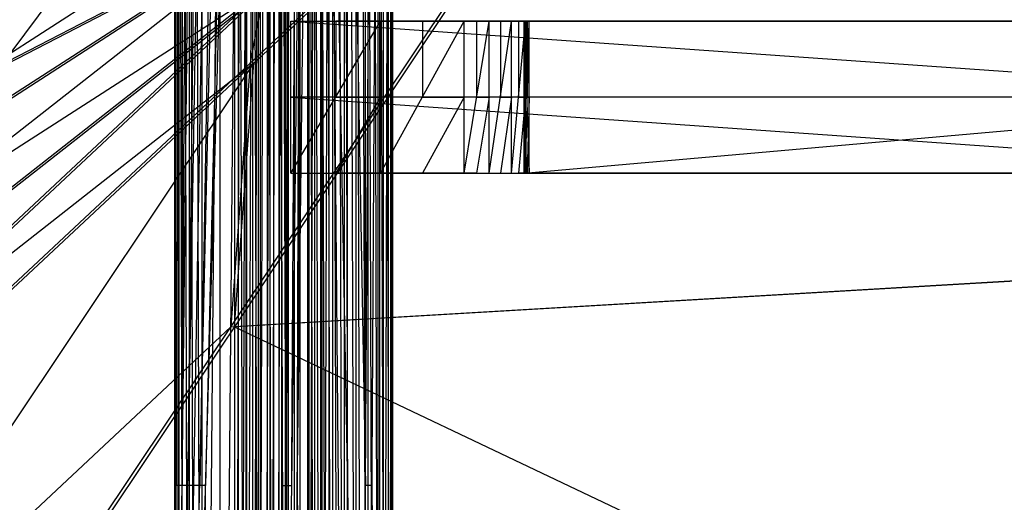
# Model space of a CAD drawing. Units: millimetres. Extents: x 35468 to 35966, y 166 to 710.
# Drawn here: x 35568 to 35698, y 570 to 633 of the extents above; entities that cross this region are included whole.
import ezdxf

# ---------------------------------------------------------------- set-up
doc = ezdxf.new("R2010")
doc.units = ezdxf.units.MM
doc.header["$MEASUREMENT"] = 0
doc.layers.add('Default', color=7, linetype='Continuous', true_color=0x000000)

msp = doc.modelspace()

# ---------------------------------------------------------------- linework, layer by layer
at = {"layer": 'Default'}
for p, q in [((35588.49, 168.18, 4927.82), (35588.49, 706.43, 4927.82)), ((35588.49, 706.43, 4927.82), (35589.08, 168.18, 4925.89)), ((35588.49, 706.43, 4927.82), (35588.66, 437.31, 4929.69)), ((35588.57, 706.43, 4928.76), (35588.66, 571.87, 4929.69)), ((35588.57, 571.87, 4928.76), (35588.57, 706.43, 4928.76)), ((35588.66, 437.31, 4929.69), (35588.66, 706.43, 4929.69)), ((35588.66, 437.31, 4929.69), (35590.21, 706.43, 4935.03)), ((35588.66, 437.31, 4929.69), (35591.76, 706.43, 4940.36)), ((35588.66, 437.31, 4929.69), (35593.3, 706.43, 4945.7)), ((35588.66, 437.31, 4929.69), (35594.85, 706.43, 4951.03)), ((35588.66, 437.31, 4929.69), (35596.4, 706.43, 4956.37)), ((35589.08, 437.31, 4925.89), (35588.79, 706.43, 4926.86)), ((35589.08, 168.18, 4925.89), (35589.08, 706.43, 4925.89)), ((35589.08, 706.43, 4925.89), (35590.4, 168.18, 4924.34)), ((35589.44, 706.43, 4932.36), (35589.44, 571.87, 4932.36)), ((35589.44, 571.87, 4932.36), (35590.98, 706.43, 4937.69)), ((35590.4, 437.31, 4924.34), (35589.74, 706.43, 4925.12)), ((35590.21, 571.87, 4935.03), (35592.53, 706.43, 4943.03)), ((35590.4, 168.18, 4924.34), (35590.4, 706.43, 4924.34)), ((35590.4, 706.43, 4924.34), (35592.07, 168.18, 4923.5)), ((35592.07, 437.31, 4923.5), (35591.24, 706.43, 4923.92)), ((35594.08, 706.43, 4948.37), (35591.76, 571.87, 4940.36)), ((35592.07, 168.18, 4923.5), (35592.07, 706.43, 4923.5)), ((35592.07, 168.18, 4923.5), (35596.87, 706.43, 4922.1)), ((35594.47, 706.43, 4922.8), (35592.07, 437.31, 4923.5)), ((35595.62, 706.43, 4953.7), (35592.53, 571.87, 4943.03)), ((35594.47, 437.31, 4922.8), (35594.47, 706.43, 4922.8)), ((35596.4, 168.18, 4956.37), (35596.4, 706.43, 4956.37)), ((35596.4, 168.18, 4956.37), (35597.94, 706.43, 4961.71)), ((35596.4, 437.31, 4956.37), (35597.17, 706.43, 4959.04)), ((35596.87, 706.43, 4922.1), (35598.74, 168.18, 4921.93)), ((35596.87, 168.18, 4922.1), (35596.87, 706.43, 4922.1)), ((35597.81, 706.43, 4922.02), (35597.81, 437.31, 4922.02)), ((35597.94, 168.18, 4961.71), (35597.94, 706.43, 4961.71)), ((35597.94, 168.18, 4961.71), (35599.49, 706.43, 4967.04)), ((35597.94, 437.31, 4961.71), (35598.72, 706.43, 4964.37)), ((35598.74, 168.18, 4921.93), (35598.74, 706.43, 4921.93)), ((35598.74, 706.43, 4921.93), (35600.68, 168.18, 4922.53)), ((35599.49, 168.18, 4967.04), (35599.49, 706.43, 4967.04)), ((35599.49, 168.18, 4967.04), (35601.04, 706.43, 4972.38)), ((35599.49, 437.31, 4967.04), (35600.26, 706.43, 4969.71)), ((35599.71, 706.43, 4922.23), (35599.71, 437.31, 4922.23)), ((35600.68, 706.43, 4922.53), (35602.22, 168.18, 4923.84)), ((35600.68, 168.18, 4922.53), (35600.68, 706.43, 4922.53)), ((35601.04, 168.18, 4972.38), (35601.04, 706.43, 4972.38)), ((35601.04, 168.18, 4972.38), (35602.58, 706.43, 4977.71)), ((35601.04, 437.31, 4972.38), (35601.81, 706.43, 4975.04)), ((35601.45, 706.43, 4923.18), (35601.45, 437.31, 4923.18)), ((35602.22, 168.18, 4923.84), (35602.22, 706.43, 4923.84)), ((35602.22, 706.43, 4923.84), (35603.07, 437.31, 4925.51)), ((35602.58, 168.18, 4977.71), (35603.43, 706.43, 4979.38)), ((35603.07, 571.87, 4925.51), (35602.65, 706.43, 4924.68)), ((35603.01, 706.43, 4978.55), (35603.01, 437.31, 4978.55)), ((35603.07, 437.31, 4925.51), (35603.07, 706.43, 4925.51)), ((35603.07, 437.31, 4925.51), (35604.62, 706.43, 4930.85)), ((35603.07, 437.31, 4925.51), (35606.16, 706.43, 4936.19)), ((35603.84, 706.43, 4928.18), (35603.07, 571.87, 4925.51)), ((35603.43, 168.18, 4979.38), (35604.98, 706.43, 4980.7)), ((35605.39, 706.43, 4933.52), (35603.84, 571.87, 4928.18)), ((35604.2, 706.43, 4980.04), (35604.2, 437.31, 4980.04)), ((35604.62, 571.87, 4930.85), (35605.39, 706.43, 4933.52)), ((35604.98, 168.18, 4980.7), (35606.91, 706.43, 4981.3)), ((35605.94, 706.43, 4981), (35605.94, 437.31, 4981)), ((35606.16, 168.18, 4936.19), (35606.16, 706.43, 4936.19)), ((35606.16, 706.43, 4936.19), (35607.71, 168.18, 4941.52)), ((35606.91, 168.18, 4981.3), (35608.78, 706.43, 4981.12)), ((35607.71, 437.31, 4941.52), (35606.94, 706.43, 4938.85)), ((35607.71, 168.18, 4941.52), (35607.71, 706.43, 4941.52)), ((35607.71, 706.43, 4941.52), (35609.26, 168.18, 4946.86)), ((35607.84, 706.43, 4981.21), (35607.84, 437.31, 4981.21)), ((35609.26, 437.31, 4946.86), (35608.48, 706.43, 4944.19)), ((35608.78, 706.43, 4981.12), (35613.58, 168.18, 4979.73)), ((35608.78, 706.43, 4981.12), (35613.58, 437.31, 4979.73)), ((35609.26, 168.18, 4946.86), (35609.26, 706.43, 4946.86)), ((35609.26, 706.43, 4946.86), (35610.8, 168.18, 4952.19)), ((35610.8, 437.31, 4952.19), (35610.03, 706.43, 4949.52)), ((35610.8, 168.18, 4952.19), (35610.8, 706.43, 4952.19)), ((35610.8, 706.43, 4952.19), (35612.35, 168.18, 4957.53)), ((35611.18, 706.43, 4980.43), (35613.58, 571.87, 4979.73)), ((35611.18, 571.87, 4980.43), (35611.18, 706.43, 4980.43)), ((35612.35, 437.31, 4957.53), (35611.58, 706.43, 4954.86)), ((35612.35, 168.18, 4957.53), (35612.35, 706.43, 4957.53)), ((35612.35, 706.43, 4957.53), (35613.9, 168.18, 4962.86)), ((35613.9, 437.31, 4962.86), (35613.12, 706.43, 4960.2)), ((35613.58, 437.31, 4979.73), (35615.25, 706.43, 4978.88)), ((35613.58, 571.87, 4979.73), (35614.41, 706.43, 4979.31)), ((35613.9, 168.18, 4962.86), (35613.9, 706.43, 4962.86)), ((35613.9, 706.43, 4962.86), (35615.44, 168.18, 4968.2)), ((35615.44, 437.31, 4968.2), (35614.67, 706.43, 4965.53)), ((35615.25, 168.18, 4978.88), (35615.25, 706.43, 4978.88)), ((35615.25, 168.18, 4978.88), (35616.57, 706.43, 4977.34)), ((35615.44, 168.18, 4968.2), (35615.44, 706.43, 4968.2)), ((35615.44, 706.43, 4968.2), (35616.99, 168.18, 4973.54)), ((35615.91, 706.43, 4978.11), (35615.91, 437.31, 4978.11)), ((35616.99, 437.31, 4973.54), (35616.22, 706.43, 4970.87)), ((35616.57, 168.18, 4977.34), (35617.17, 706.43, 4975.4)), ((35616.87, 706.43, 4976.37), (35616.87, 437.31, 4976.37)), ((35616.99, 706.43, 4973.54), (35617.17, 168.18, 4975.4)), ((35617.08, 706.43, 4974.47), (35617.08, 437.31, 4974.47)), ((35602.58, 188.18, 4977.71), (35602.58, 688.18, 4977.71)), ((35603.43, 188.18, 4979.38), (35603.43, 688.18, 4979.38)), ((35604.98, 188.18, 4980.7), (35604.98, 688.18, 4980.7)), ((35606.91, 188.18, 4981.3), (35606.91, 688.18, 4981.3)), ((35608.78, 188.18, 4981.12), (35608.78, 688.18, 4981.12)), ((35613.58, 437.31, 4979.73), (35613.58, 688.18, 4979.73)), ((35616.57, 188.18, 4977.34), (35616.57, 688.18, 4977.34)), ((35616.99, 188.18, 4973.54), (35616.99, 688.18, 4973.54)), ((35617.17, 188.18, 4975.4), (35617.17, 688.18, 4975.4)), ((35538.25, 506.52, 4998.28), (35653.48, 678.93, 5003.85)), ((35538.74, 506.52, 4988.29), (35653.97, 678.93, 4993.87)), ((35543.36, 575.92, 4998.53), (35653.48, 678.93, 5003.85)), ((35543.84, 575.92, 4988.54), (35653.97, 678.93, 4993.87)), ((35546.98, 595.4, 4998.7), (35653.48, 678.93, 5003.85)), ((35547.47, 595.4, 4988.71), (35653.97, 678.93, 4993.87)), ((35554.2, 614.87, 4999.05), (35653.48, 678.93, 5003.85)), ((35554.69, 614.87, 4989.06), (35653.97, 678.93, 4993.87)), ((35559.66, 624.07, 4999.31), (35609.3, 656.1, 5001.72)), ((35604.33, 646.9, 4991.46), (35551.08, 605.14, 4988.89)), ((35603.84, 646.9, 5001.45), (35559.66, 624.07, 4999.31)), ((35560.14, 624.07, 4989.33), (35604.33, 646.9, 4991.46)), ((35545.17, 585.66, 4998.61), (35600.23, 637.17, 5001.28)), ((35600.72, 637.17, 4991.29), (35545.65, 585.66, 4988.63)), ((35600.23, 637.17, 5001.28), (35550.59, 605.14, 4998.88)), ((35560.13, 619.64, 5135.77), (35573.22, 637.22, 5133.58)), ((35600.23, 637.17, 5001.28), (35598.42, 627.43, 5001.19)), ((35603.76, 632.93, 4928.41), (35615.56, 632.93, 4969.02)), ((35603.76, 632.93, 4928.41), (35626.55, 632.93, 4969.58)), ((35603.76, 632.93, 4928.41), (35629.82, 632.93, 4970.38)), ((35603.76, 632.93, 4928.41), (35632.77, 632.93, 4972.54)), ((35603.76, 632.93, 4928.41), (35887.31, 632.93, 4942.86)), ((35603.76, 632.93, 4928.41), (35887.31, 612.93, 4942.86)), ((35603.76, 612.93, 4928.41), (35603.76, 632.93, 4928.41)), ((35603.76, 612.93, 4928.41), (35615.56, 632.93, 4969.02)), ((35621.05, 632.93, 4969.3), (35609.66, 632.93, 4948.71)), ((35609.66, 632.93, 4948.71), (35609.66, 622.93, 4948.71)), ((35615.15, 632.93, 4948.99), (35621.05, 632.93, 4969.3)), ((35628.18, 632.93, 4969.98), (35615.15, 632.93, 4948.99)), ((35615.56, 612.93, 4969.02), (35615.56, 632.93, 4969.02)), ((35615.56, 612.93, 4969.02), (35626.55, 632.93, 4969.58)), ((35615.56, 632.93, 4969.02), (35626.55, 632.93, 4969.58)), ((35616.79, 632.93, 4949.39), (35628.18, 632.93, 4969.98)), ((35616.79, 632.93, 4949.39), (35618.26, 632.93, 4950.47)), ((35618.26, 632.93, 4950.47), (35631.3, 632.93, 4971.46)), ((35618.26, 632.93, 4950.47), (35745.53, 632.93, 4935.63)), ((35760.04, 632.93, 4957.7), (35618.26, 632.93, 4950.47)), ((35621.05, 632.93, 4969.3), (35621.05, 622.93, 4969.3)), ((35626.55, 612.93, 4969.58), (35626.55, 632.93, 4969.58)), ((35626.55, 612.93, 4969.58), (35629.82, 632.93, 4970.38)), ((35626.55, 632.93, 4969.58), (35629.82, 632.93, 4970.38)), ((35628.18, 632.93, 4969.98), (35628.18, 622.93, 4969.98)), ((35629.82, 632.93, 4970.38), (35632.77, 632.93, 4972.54)), ((35629.82, 612.93, 4970.38), (35629.82, 632.93, 4970.38)), ((35629.82, 612.93, 4970.38), (35632.77, 632.93, 4972.54)), ((35631.3, 632.93, 4971.46), (35631.3, 622.93, 4971.46)), ((35632.77, 632.93, 4972.54), (35634.61, 632.93, 4975.69)), ((35632.77, 632.93, 4972.54), (35863.28, 632.93, 4987.27)), ((35632.77, 632.93, 4972.54), (35865.37, 632.93, 4984.45)), ((35632.77, 632.93, 4972.54), (35887.31, 632.93, 4942.86)), ((35632.77, 612.93, 4972.54), (35632.77, 632.93, 4972.54)), ((35632.77, 612.93, 4972.54), (35634.61, 632.93, 4975.69)), ((35748.94, 632.93, 4981.48), (35633.69, 632.93, 4974.11)), ((35633.69, 632.93, 4974.11), (35633.69, 622.93, 4974.11)), ((35634.41, 632.93, 4992.01), (35635.07, 632.93, 4979.03)), ((35634.41, 632.93, 4992.01), (35861.75, 632.93, 5003.65)), ((35634.41, 632.93, 4992.01), (35862.42, 632.93, 4990.67)), ((35634.41, 612.93, 4992.01), (35634.41, 632.93, 4992.01)), ((35634.41, 612.93, 4992.01), (35861.75, 632.93, 5003.65)), ((35634.41, 632.93, 4992.01), (35635.07, 612.93, 4979.03)), ((35634.61, 632.93, 4975.69), (35635.07, 632.93, 4979.03)), ((35634.61, 632.93, 4975.69), (35862.42, 632.93, 4990.67)), ((35634.61, 632.93, 4975.69), (35863.28, 632.93, 4987.27)), ((35634.61, 612.93, 4975.69), (35634.61, 632.93, 4975.69)), ((35634.61, 612.93, 4975.69), (35635.07, 632.93, 4979.03)), ((35748.41, 632.93, 4991.34), (35634.74, 632.93, 4985.52)), ((35634.74, 632.93, 4985.52), (35634.74, 622.93, 4985.52)), ((35748.74, 632.93, 4984.85), (35634.84, 632.93, 4977.36)), ((35634.84, 632.93, 4977.36), (35634.84, 622.93, 4977.36)), ((35635.07, 632.93, 4979.03), (35862.42, 632.93, 4990.67)), ((35635.07, 612.93, 4979.03), (35635.07, 632.93, 4979.03)), ((35598.9, 627.43, 4991.2), (35541.29, 541.22, 4988.41)), ((35545.65, 585.66, 4988.63), (35598.9, 627.43, 4991.2)), ((35598.42, 627.43, 5001.19), (35595.87, 592.73, 5001.07)), ((35596.35, 592.73, 4991.08), (35598.9, 627.43, 4991.2)), ((35603.76, 622.93, 4928.41), (35745.53, 612.93, 4935.63)), ((35745.53, 622.93, 4935.63), (35603.76, 622.93, 4928.41)), ((35609.66, 622.93, 4948.71), (35603.76, 622.93, 4928.41)), ((35615.56, 622.93, 4969.02), (35609.66, 612.93, 4948.71)), ((35609.66, 622.93, 4948.71), (35615.56, 622.93, 4969.02)), ((35621.05, 622.93, 4969.3), (35615.56, 622.93, 4969.02)), ((35626.55, 622.93, 4969.58), (35621.05, 612.93, 4969.3)), ((35621.05, 622.93, 4969.3), (35626.55, 622.93, 4969.58)), ((35628.18, 622.93, 4969.98), (35626.55, 622.93, 4969.58)), ((35629.82, 622.93, 4970.38), (35628.18, 612.93, 4969.98)), ((35628.18, 622.93, 4969.98), (35629.82, 622.93, 4970.38)), ((35631.3, 622.93, 4971.46), (35629.82, 622.93, 4970.38)), ((35632.77, 622.93, 4972.54), (35631.3, 612.93, 4971.46)), ((35631.3, 622.93, 4971.46), (35632.77, 622.93, 4972.54)), ((35633.69, 622.93, 4974.11), (35632.77, 622.93, 4972.54)), ((35634.61, 622.93, 4975.69), (35633.69, 612.93, 4974.11)), ((35633.69, 622.93, 4974.11), (35634.61, 622.93, 4975.69)), ((35748.08, 622.93, 4997.83), (35634.41, 622.93, 4992.01)), ((35634.41, 622.93, 4992.01), (35634.74, 612.93, 4985.52)), ((35634.74, 622.93, 4985.52), (35634.41, 622.93, 4992.01)), ((35634.84, 622.93, 4977.36), (35634.61, 622.93, 4975.69)), ((35634.74, 622.93, 4985.52), (35635.07, 622.93, 4979.03)), ((35635.07, 622.93, 4979.03), (35634.84, 612.93, 4977.36)), ((35634.84, 622.93, 4977.36), (35635.07, 622.93, 4979.03)), ((35603.76, 612.93, 4928.41), (35615.56, 612.93, 4969.02)), ((35603.76, 612.93, 4928.41), (35626.55, 612.93, 4969.58)), ((35603.76, 612.93, 4928.41), (35629.82, 612.93, 4970.38)), ((35603.76, 612.93, 4928.41), (35632.77, 612.93, 4972.54)), ((35603.76, 612.93, 4928.41), (35887.31, 612.93, 4942.86)), ((35615.15, 612.93, 4948.99), (35609.66, 612.93, 4948.71)), ((35621.05, 612.93, 4969.3), (35615.15, 612.93, 4948.99)), ((35616.79, 612.93, 4949.39), (35615.15, 612.93, 4948.99)), ((35615.56, 612.93, 4969.02), (35626.55, 612.93, 4969.58)), ((35628.18, 612.93, 4969.98), (35616.79, 612.93, 4949.39)), ((35616.79, 612.93, 4949.39), (35631.3, 612.93, 4971.46)), ((35618.26, 612.93, 4950.47), (35616.79, 612.93, 4949.39)), ((35618.26, 612.93, 4950.47), (35760.04, 612.93, 4957.7)), ((35626.55, 612.93, 4969.58), (35629.82, 612.93, 4970.38)), ((35629.82, 612.93, 4970.38), (35632.77, 612.93, 4972.54)), ((35632.77, 612.93, 4972.54), (35634.61, 612.93, 4975.69)), ((35632.77, 612.93, 4972.54), (35863.28, 612.93, 4987.27)), ((35632.77, 612.93, 4972.54), (35865.37, 612.93, 4984.45)), ((35632.77, 612.93, 4972.54), (35887.31, 612.93, 4942.86)), ((35748.02, 612.93, 4979.9), (35633.69, 612.93, 4974.11)), ((35634.41, 612.93, 4992.01), (35635.07, 612.93, 4979.03)), ((35634.41, 612.93, 4992.01), (35862.42, 612.93, 4990.67)), ((35634.41, 612.93, 4992.01), (35861.75, 612.93, 5003.65)), ((35634.61, 612.93, 4975.69), (35635.07, 612.93, 4979.03)), ((35634.61, 612.93, 4975.69), (35862.42, 612.93, 4990.67)), ((35634.61, 612.93, 4975.69), (35863.28, 612.93, 4987.27)), ((35748.74, 612.93, 4984.85), (35634.74, 612.93, 4985.52)), ((35748.51, 612.93, 4983.18), (35634.84, 612.93, 4977.36)), ((35635.07, 612.93, 4979.03), (35862.42, 612.93, 4990.67)), ((35595.87, 592.73, 5001.07), (35808.54, 605.2, 5011.35)), ((35809.03, 605.2, 5001.37), (35596.35, 592.73, 4991.08)), ((35595.87, 592.73, 5001.07), (35540.81, 541.22, 4998.4)), ((35596.35, 592.73, 4991.08), (35751.41, 519, 4998.58)), ((35588.49, 437.31, 4927.82), (35588.57, 571.87, 4928.76)), ((35589.44, 571.87, 4932.36), (35588.66, 571.87, 4929.69)), ((35590.21, 571.87, 4935.03), (35589.44, 571.87, 4932.36)), ((35590.98, 571.87, 4937.69), (35590.21, 571.87, 4935.03)), ((35591.76, 571.87, 4940.36), (35590.98, 571.87, 4937.69)), ((35592.53, 571.87, 4943.03), (35591.76, 571.87, 4940.36)), ((35592.53, 302.75, 4943.03), (35592.53, 571.87, 4943.03)), ((35602.65, 571.87, 4924.68), (35602.22, 437.31, 4923.84)), ((35602.65, 571.87, 4924.68), (35603.07, 571.87, 4925.51)), ((35603.07, 571.87, 4925.51), (35603.84, 571.87, 4928.18)), ((35606.16, 437.31, 4936.19), (35604.62, 571.87, 4930.85)), ((35611.18, 571.87, 4980.43), (35613.58, 302.75, 4979.73)), ((35611.18, 437.31, 4980.43), (35611.18, 571.87, 4980.43)), ((35614.41, 571.87, 4979.31), (35613.58, 571.87, 4979.73)), ((35614.41, 571.87, 4979.31), (35615.25, 437.31, 4978.88))]:
    msp.add_line(p, q, dxfattribs=at)

doc.saveas('drawing.dxf')
